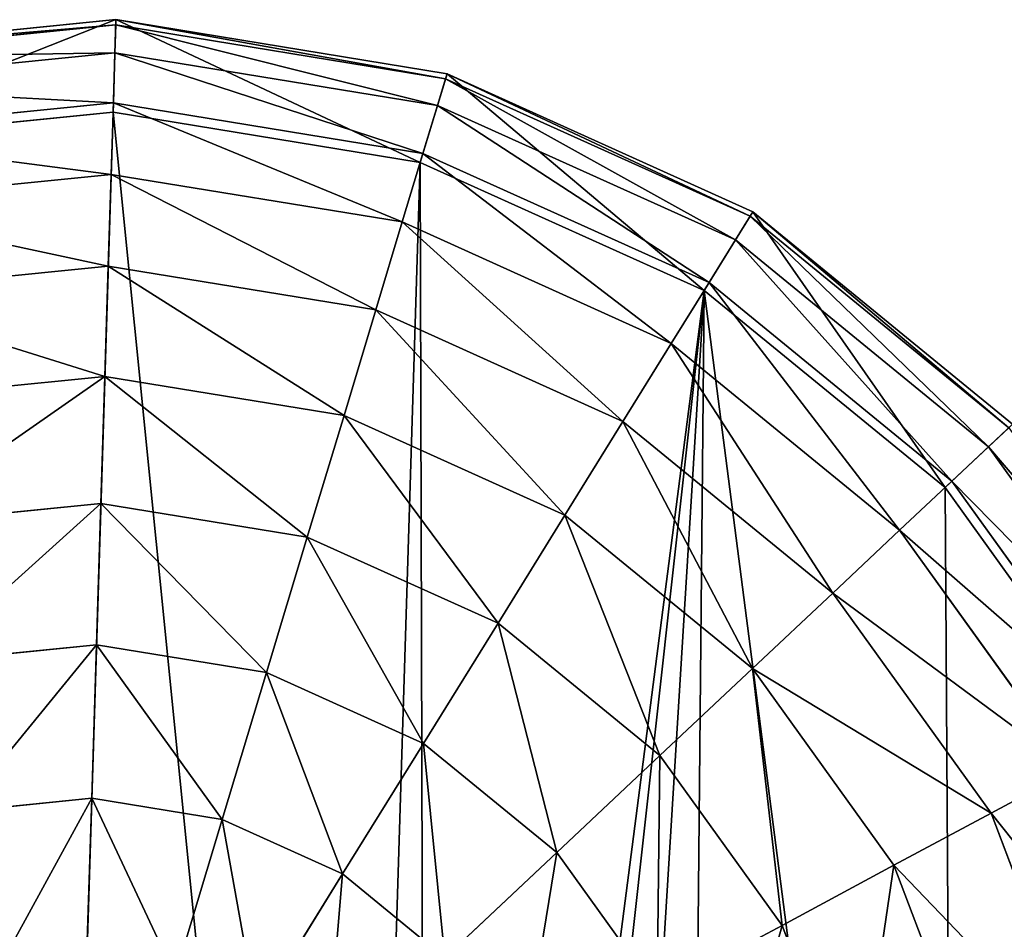
# Model space of a CAD drawing. Extents: x 0 to 4692, y 0 to 1336.
# Drawn here: x 134 to 241, y 939 to 1038 of the extents above; entities that cross this region are included whole.
import ezdxf

# ---------------------------------------------------------------- set-up
doc = ezdxf.new("R2010")
doc.units = 0
doc.header["$LTSCALE"] = 25.4
doc.layers.get('0').update_dxf_attribs({"color": 13, "linetype": 'CONTINUOUS'})

# ---------------------------------------------------------------- blocks, each defined once
blk = doc.blocks.new('K5-02A-50UV_3D_CATERPILLAR')
at = {"color": 0}
for p, q in [((107.92, 1034.54), (144.28, 1038.19)), ((107.92, 1034.54), (144.28, 1038.19)), ((108.05, 1033.99, 18.98), (144.26, 1037.62, 18.98)), ((108.05, 1033.99, 18.98), (144.26, 1037.62, 18.98)), ((144.26, 1037.62, 18.98), (144.17, 1034.58, 37.72)), ((144.26, 1037.62, 18.98), (144.17, 1034.58, 37.72)), ((144.28, 1038.19), (144.26, 1037.62, 18.98)), ((144.28, 1038.19), (144.26, 1037.62, 18.98)), ((144.26, 1037.62, 18.98), (180.19, 1031.75, 18.98)), ((144.26, 1037.62, 18.98), (180.19, 1031.75, 18.98)), ((144.28, 1038.19), (180.35, 1032.29)), ((144.28, 1038.19), (180.35, 1032.29)), ((108.74, 1031.03, 37.72), (144.17, 1034.58, 37.72)), ((108.74, 1031.03, 37.72), (144.17, 1034.58, 37.72)), ((144.17, 1034.58, 37.72), (144, 1029.12, 55.9)), ((144.17, 1034.58, 37.72), (144, 1029.12, 55.9)), ((144.17, 1034.58, 37.72), (179.31, 1028.84, 37.72)), ((144.17, 1034.58, 37.72), (179.31, 1028.84, 37.72)), ((180.35, 1032.29), (180.19, 1031.75, 18.98)), ((180.35, 1032.29), (180.19, 1031.75, 18.98)), ((180.35, 1032.29), (213.66, 1017.26)), ((180.35, 1032.29), (213.66, 1017.26)), ((180.19, 1031.75, 18.98), (179.31, 1028.84, 37.72)), ((180.19, 1031.75, 18.98), (179.31, 1028.84, 37.72)), ((180.19, 1031.75, 18.98), (213.37, 1016.79, 18.98)), ((180.19, 1031.75, 18.98), (213.37, 1016.79, 18.98)), ((109.99, 1025.71, 55.9), (144, 1029.12, 55.9)), ((109.99, 1025.71, 55.9), (144, 1029.12, 55.9)), ((144, 1029.12, 55.9), (143.76, 1021.33, 73.21)), ((144, 1029.12, 55.9), (143.76, 1021.33, 73.21)), ((144, 1029.12, 55.9), (177.73, 1023.61, 55.9)), ((144, 1029.12, 55.9), (177.73, 1023.61, 55.9)), ((179.31, 1028.84, 37.72), (177.73, 1023.61, 55.9)), ((179.31, 1028.84, 37.72), (177.73, 1023.61, 55.9)), ((179.31, 1028.84, 37.72), (211.77, 1014.2, 37.72)), ((179.31, 1028.84, 37.72), (211.77, 1014.2, 37.72)), ((110.22, 1024.73), (143.97, 1028.11)), ((110.22, 1024.73), (143.97, 1028.11)), ((143.97, 1028.11), (177.44, 1022.64)), ((143.97, 1028.11), (177.44, 1022.64)), ((177.73, 1023.61, 55.9), (175.48, 1016.15, 73.21)), ((177.73, 1023.61, 55.9), (175.48, 1016.15, 73.21)), ((177.73, 1023.61, 55.9), (208.89, 1009.55, 55.9)), ((177.73, 1023.61, 55.9), (208.89, 1009.55, 55.9)), ((177.44, 1022.64), (208.35, 1008.69)), ((177.44, 1022.64), (208.35, 1008.69)), ((111.77, 1018.13, 73.21), (143.76, 1021.33, 73.21)), ((111.77, 1018.13, 73.21), (143.76, 1021.33, 73.21)), ((143.76, 1021.33, 73.21), (143.45, 1011.34, 89.35)), ((143.76, 1021.33, 73.21), (143.45, 1011.34, 89.35)), ((143.76, 1021.33, 73.21), (175.48, 1016.15, 73.21)), ((143.76, 1021.33, 73.21), (175.48, 1016.15, 73.21)), ((213.66, 1017.26), (213.37, 1016.79, 18.98)), ((213.66, 1017.26), (213.37, 1016.79, 18.98)), ((213.66, 1017.26), (241.95, 994.13)), ((213.66, 1017.26), (241.95, 994.13)), ((175.48, 1016.15, 73.21), (172.6, 1006.58, 89.35)), ((175.48, 1016.15, 73.21), (172.6, 1006.58, 89.35)), ((175.48, 1016.15, 73.21), (204.78, 1002.93, 73.21)), ((175.48, 1016.15, 73.21), (204.78, 1002.93, 73.21)), ((213.37, 1016.79, 18.98), (211.77, 1014.2, 37.72)), ((213.37, 1016.79, 18.98), (211.77, 1014.2, 37.72)), ((213.37, 1016.79, 18.98), (241.54, 993.74, 18.98)), ((213.37, 1016.79, 18.98), (241.54, 993.74, 18.98)), ((211.77, 1014.2, 37.72), (208.89, 1009.55, 55.9)), ((211.77, 1014.2, 37.72), (208.89, 1009.55, 55.9)), ((211.77, 1014.2, 37.72), (239.33, 991.66, 37.72)), ((211.77, 1014.2, 37.72), (239.33, 991.66, 37.72)), ((114.06, 1008.4, 89.35), (143.45, 1011.34, 89.35)), ((114.06, 1008.4, 89.35), (143.45, 1011.34, 89.35)), ((143.45, 1011.34, 89.35), (143.07, 999.33, 104.05)), ((143.45, 1011.34, 89.35), (143.07, 999.33, 104.05)), ((143.45, 1011.34, 89.35), (172.6, 1006.58, 89.35)), ((143.45, 1011.34, 89.35), (172.6, 1006.58, 89.35)), ((208.89, 1009.55, 55.9), (204.78, 1002.93, 73.21)), ((208.89, 1009.55, 55.9), (204.78, 1002.93, 73.21)), ((208.89, 1009.55, 55.9), (235.35, 987.92, 55.9)), ((208.89, 1009.55, 55.9), (235.35, 987.92, 55.9)), ((208.35, 1008.69), (234.6, 987.22)), ((208.35, 1008.69), (234.6, 987.22)), ((172.6, 1006.58, 89.35), (169.13, 995.07, 104.05)), ((172.6, 1006.58, 89.35), (169.13, 995.07, 104.05)), ((172.6, 1006.58, 89.35), (199.52, 994.43, 89.35)), ((172.6, 1006.58, 89.35), (199.52, 994.43, 89.35)), ((204.78, 1002.93, 73.21), (199.52, 994.43, 89.35)), ((204.78, 1002.93, 73.21), (199.52, 994.43, 89.35)), ((204.78, 1002.93, 73.21), (229.66, 982.58, 73.21)), ((204.78, 1002.93, 73.21), (229.66, 982.58, 73.21)), ((116.81, 996.7, 104.05), (143.07, 999.33, 104.05)), ((116.81, 996.7, 104.05), (143.07, 999.33, 104.05)), ((143.07, 999.33, 104.05), (142.64, 985.5, 117.05)), ((143.07, 999.33, 104.05), (142.64, 985.5, 117.05)), ((143.07, 999.33, 104.05), (169.13, 995.07, 104.05)), ((143.07, 999.33, 104.05), (169.13, 995.07, 104.05)), ((169.13, 995.07, 104.05), (165.13, 981.83, 117.05)), ((169.13, 995.07, 104.05), (165.13, 981.83, 117.05)), ((169.13, 995.07, 104.05), (193.19, 984.22, 104.05)), ((169.13, 995.07, 104.05), (193.19, 984.22, 104.05)), ((199.52, 994.43, 89.35), (193.19, 984.22, 104.05)), ((199.52, 994.43, 89.35), (193.19, 984.22, 104.05)), ((199.52, 994.43, 89.35), (222.38, 975.73, 89.35)), ((199.52, 994.43, 89.35), (222.38, 975.73, 89.35)), ((241.54, 993.74, 18.98), (239.33, 991.66, 37.72)), ((241.54, 993.74, 18.98), (239.33, 991.66, 37.72)), ((239.33, 991.66, 37.72), (235.35, 987.92, 55.9)), ((239.33, 991.66, 37.72), (235.35, 987.92, 55.9)), ((239.33, 991.66, 37.72), (260.12, 962.75, 37.72)), ((239.33, 991.66, 37.72), (260.12, 962.75, 37.72)), ((235.35, 987.92, 55.9), (229.66, 982.58, 73.21)), ((235.35, 987.92, 55.9), (229.66, 982.58, 73.21)), ((234.6, 987.22), (254.4, 959.68)), ((234.6, 987.22), (254.4, 959.68)), ((235.35, 987.92, 55.9), (255.3, 960.17, 55.9)), ((235.35, 987.92, 55.9), (255.3, 960.17, 55.9)), ((119.97, 983.23, 117.05), (142.64, 985.5, 117.05)), ((119.97, 983.23, 117.05), (142.64, 985.5, 117.05)), ((142.64, 985.5, 117.05), (142.17, 970.09, 128.13)), ((142.64, 985.5, 117.05), (142.17, 970.09, 128.13)), ((142.64, 985.5, 117.05), (165.13, 981.83, 117.05)), ((142.64, 985.5, 117.05), (165.13, 981.83, 117.05)), ((193.19, 984.22, 104.05), (185.91, 972.46, 117.05)), ((193.19, 984.22, 104.05), (185.91, 972.46, 117.05)), ((193.19, 984.22, 104.05), (213.63, 967.51, 104.05)), ((193.19, 984.22, 104.05), (213.63, 967.51, 104.05)), ((229.66, 982.58, 73.21), (222.38, 975.73, 89.35)), ((229.66, 982.58, 73.21), (222.38, 975.73, 89.35)), ((229.66, 982.58, 73.21), (248.43, 956.48, 73.21)), ((229.66, 982.58, 73.21), (248.43, 956.48, 73.21)), ((165.13, 981.83, 117.05), (160.68, 967.07, 128.13)), ((165.13, 981.83, 117.05), (160.68, 967.07, 128.13)), ((165.13, 981.83, 117.05), (185.91, 972.46, 117.05)), ((165.13, 981.83, 117.05), (185.91, 972.46, 117.05)), ((222.38, 975.73, 89.35), (213.63, 967.51, 104.05)), ((222.38, 975.73, 89.35), (213.63, 967.51, 104.05)), ((222.38, 975.73, 89.35), (239.63, 951.75, 89.35)), ((222.38, 975.73, 89.35), (239.63, 951.75, 89.35)), ((185.91, 972.46, 117.05), (177.79, 959.35, 128.13)), ((185.91, 972.46, 117.05), (177.79, 959.35, 128.13)), ((185.91, 972.46, 117.05), (203.54, 958.03, 117.05)), ((185.91, 972.46, 117.05), (203.54, 958.03, 117.05)), ((123.5, 968.22, 128.13), (142.17, 970.09, 128.13)), ((123.5, 968.22, 128.13), (142.17, 970.09, 128.13)), ((142.17, 970.09, 128.13), (141.65, 953.37, 137.1)), ((142.17, 970.09, 128.13), (141.65, 953.37, 137.1)), ((142.17, 970.09, 128.13), (160.68, 967.07, 128.13)), ((142.17, 970.09, 128.13), (160.68, 967.07, 128.13)), ((160.68, 967.07, 128.13), (155.85, 951.05, 137.1)), ((160.68, 967.07, 128.13), (155.85, 951.05, 137.1)), ((160.68, 967.07, 128.13), (177.79, 959.35, 128.13)), ((160.68, 967.07, 128.13), (177.79, 959.35, 128.13)), ((213.63, 967.51, 104.05), (203.54, 958.03, 117.05)), ((213.63, 967.51, 104.05), (203.54, 958.03, 117.05)), ((213.63, 967.51, 104.05), (229.04, 946.07, 104.05)), ((213.63, 967.51, 104.05), (229.04, 946.07, 104.05)), ((177.79, 959.35, 128.13), (168.97, 945.13, 137.1)), ((177.79, 959.35, 128.13), (168.97, 945.13, 137.1)), ((177.79, 959.35, 128.13), (192.31, 947.47, 128.13)), ((177.79, 959.35, 128.13), (192.31, 947.47, 128.13)), ((203.54, 958.03, 117.05), (192.31, 947.47, 128.13)), ((203.54, 958.03, 117.05), (192.31, 947.47, 128.13)), ((203.54, 958.03, 117.05), (216.85, 939.53, 117.05)), ((203.54, 958.03, 117.05), (216.85, 939.53, 117.05)), ((248.43, 956.48, 73.21), (239.63, 951.75, 89.35)), ((248.43, 956.48, 73.21), (239.63, 951.75, 89.35)), ((127.32, 951.93, 137.1), (141.65, 953.37, 137.1)), ((127.32, 951.93, 137.1), (141.65, 953.37, 137.1)), ((141.65, 953.37, 137.1), (141.09, 935.62, 143.81)), ((141.65, 953.37, 137.1), (141.09, 935.62, 143.81)), ((141.65, 953.37, 137.1), (155.85, 951.05, 137.1)), ((141.65, 953.37, 137.1), (155.85, 951.05, 137.1)), ((239.63, 951.75, 89.35), (229.04, 946.07, 104.05)), ((239.63, 951.75, 89.35), (229.04, 946.07, 104.05)), ((239.63, 951.75, 89.35), (250.08, 924.13, 89.35)), ((239.63, 951.75, 89.35), (250.08, 924.13, 89.35)), ((155.85, 951.05, 137.1), (150.72, 934.04, 143.81)), ((155.85, 951.05, 137.1), (150.72, 934.04, 143.81)), ((155.85, 951.05, 137.1), (168.97, 945.13, 137.1)), ((155.85, 951.05, 137.1), (168.97, 945.13, 137.1)), ((192.31, 947.47, 128.13), (180.12, 936.01, 137.1)), ((192.31, 947.47, 128.13), (180.12, 936.01, 137.1)), ((192.31, 947.47, 128.13), (203.26, 932.24, 128.13)), ((192.31, 947.47, 128.13), (203.26, 932.24, 128.13)), ((168.97, 945.13, 137.1), (159.62, 930.03, 143.81)), ((168.97, 945.13, 137.1), (159.62, 930.03, 143.81)), ((168.97, 945.13, 137.1), (180.12, 936.01, 137.1)), ((168.97, 945.13, 137.1), (180.12, 936.01, 137.1)), ((229.04, 946.07, 104.05), (216.85, 939.53, 117.05)), ((229.04, 946.07, 104.05), (216.85, 939.53, 117.05)), ((229.04, 946.07, 104.05), (238.38, 921.38, 104.05)), ((229.04, 946.07, 104.05), (238.38, 921.38, 104.05)), ((216.85, 939.53, 117.05), (203.26, 932.24, 128.13)), ((216.85, 939.53, 117.05), (203.26, 932.24, 128.13)), ((216.85, 939.53, 117.05), (224.91, 918.22, 117.05)), ((216.85, 939.53, 117.05), (224.91, 918.22, 117.05))]:
    blk.add_line(p, q, dxfattribs=at)
mesh = blk.add_polyface(dxfattribs=at)
corners = [(3.64, 866.24), (5.89, 938.67), (0, 902.6), (16.57, 832.05), (10.08, 902.29), (13.46, 868.54), (25.46, 836.82), (37.91, 802.38), (45.26, 809.29), (66.2, 779.24), (71.51, 787.82), (99.51, 764.22), (102.43, 773.87), (135.58, 758.32), (135.9, 768.4), (171.95, 761.96), (169.64, 771.78), (178.11, 774.99), (181.65, 765.63), (182.6, 776.68), (193.65, 770.17), (20.92, 971.99), (15.55, 935.76), (29.5, 966.67), (44.06, 1000.28), (50.97, 992.93), (73.73, 1021.61), (78.5, 1012.73), (107.92, 1034.54), (110.22, 1024.73), (144.28, 1038.19), (143.97, 1028.11), (177.44, 1022.64), (180.35, 1032.29), (208.35, 1008.69), (213.66, 1017.26), (234.6, 987.22), (241.95, 994.13), (254.4, 959.68), (263.29, 964.45), (266.4, 927.96), (276.22, 930.27), (267.5, 917.05), (268, 912.01), (278.68, 905.71), (277.45, 918.05)]
mesh.append_faces([[corners[k] for k in face] for face in [(0, 1, 2), (19, 18, 20), (41, 44, 45)]], dxfattribs={"vtx0": -1, "color": 0})
mesh.append_faces([[corners[k] for k in face] for face in [(4, 3, 5), (5, 3, 6), (6, 7, 8), (8, 9, 10), (10, 11, 12), (12, 13, 14), (14, 15, 16), (16, 15, 17), (17, 18, 19), (21, 23, 24), (24, 25, 26), (26, 27, 28), (28, 29, 30), (30, 32, 33), (33, 34, 35), (35, 36, 37), (37, 38, 39), (39, 40, 41)]], dxfattribs={"vtx0": -1, "vtx1": -1, "color": 0})
mesh.append_faces([[corners[k] for k in face] for face in [(1, 3, 4)]], dxfattribs={"vtx0": -1, "vtx1": -1, "vtx2": -1, "color": 0})
mesh.append_faces([[corners[k] for k in face] for face in [(1, 0, 3), (6, 3, 7), (8, 7, 9), (10, 9, 11), (12, 11, 13), (14, 13, 15), (17, 15, 18), (4, 21, 1), (21, 4, 22), (21, 22, 23), (24, 23, 25), (26, 25, 27), (28, 27, 29), (30, 29, 31), (30, 31, 32), (33, 32, 34), (35, 34, 36), (37, 36, 38), (39, 38, 40), (41, 40, 42), (41, 42, 43), (41, 43, 44)]], dxfattribs={"vtx0": -1, "vtx2": -1, "color": 0})
mesh = blk.add_polyface(dxfattribs=at)
corners = [(144.26, 1037.62, 18.98), (107.92, 1034.54), (144.28, 1038.19), (108.05, 1033.99, 18.98)]
mesh.append_faces([[corners[k] for k in face] for face in [(0, 1, 2), (1, 0, 3)]], dxfattribs={"vtx0": -1, "color": 0})
mesh = blk.add_polyface(dxfattribs=at)
corners = [(144.17, 1034.58, 37.72), (108.05, 1033.99, 18.98), (144.26, 1037.62, 18.98), (108.74, 1031.03, 37.72)]
mesh.append_faces([[corners[k] for k in face] for face in [(0, 1, 2), (1, 0, 3)]], dxfattribs={"vtx0": -1, "color": 0})
mesh = blk.add_polyface(dxfattribs=at)
corners = [(179.31, 1028.84, 37.72), (144.26, 1037.62, 18.98), (180.19, 1031.75, 18.98), (144.17, 1034.58, 37.72)]
mesh.append_faces([[corners[k] for k in face] for face in [(0, 1, 2), (1, 0, 3)]], dxfattribs={"vtx0": -1, "color": 0})
mesh = blk.add_polyface(dxfattribs=at)
corners = [(180.19, 1031.75, 18.98), (144.28, 1038.19), (180.35, 1032.29), (144.26, 1037.62, 18.98)]
mesh.append_faces([[corners[k] for k in face] for face in [(0, 1, 2), (1, 0, 3)]], dxfattribs={"vtx0": -1, "color": 0})
mesh = blk.add_polyface(dxfattribs=at)
corners = [(144, 1029.12, 55.9), (108.74, 1031.03, 37.72), (144.17, 1034.58, 37.72), (109.99, 1025.71, 55.9)]
mesh.append_faces([[corners[k] for k in face] for face in [(0, 1, 2), (1, 0, 3)]], dxfattribs={"vtx0": -1, "color": 0})
mesh = blk.add_polyface(dxfattribs=at)
corners = [(177.73, 1023.61, 55.9), (144.17, 1034.58, 37.72), (179.31, 1028.84, 37.72), (144, 1029.12, 55.9)]
mesh.append_faces([[corners[k] for k in face] for face in [(0, 1, 2), (1, 0, 3)]], dxfattribs={"vtx0": -1, "color": 0})
mesh = blk.add_polyface(dxfattribs=at)
corners = [(213.37, 1016.79, 18.98), (180.35, 1032.29), (213.66, 1017.26), (180.19, 1031.75, 18.98)]
mesh.append_faces([[corners[k] for k in face] for face in [(0, 1, 2), (1, 0, 3)]], dxfattribs={"vtx0": -1, "color": 0})
mesh = blk.add_polyface(dxfattribs=at)
corners = [(211.77, 1014.2, 37.72), (180.19, 1031.75, 18.98), (213.37, 1016.79, 18.98), (179.31, 1028.84, 37.72)]
mesh.append_faces([[corners[k] for k in face] for face in [(0, 1, 2), (1, 0, 3)]], dxfattribs={"vtx0": -1, "color": 0})
mesh = blk.add_polyface(dxfattribs=at)
corners = [(143.76, 1021.33, 73.21), (109.99, 1025.71, 55.9), (144, 1029.12, 55.9), (111.77, 1018.13, 73.21)]
mesh.append_faces([[corners[k] for k in face] for face in [(0, 1, 2), (1, 0, 3)]], dxfattribs={"vtx0": -1, "color": 0})
mesh = blk.add_polyface(dxfattribs=at)
corners = [(175.48, 1016.15, 73.21), (144, 1029.12, 55.9), (177.73, 1023.61, 55.9), (143.76, 1021.33, 73.21)]
mesh.append_faces([[corners[k] for k in face] for face in [(0, 1, 2), (1, 0, 3)]], dxfattribs={"vtx0": -1, "color": 0})
mesh = blk.add_polyface(dxfattribs=at)
corners = [(208.89, 1009.55, 55.9), (179.31, 1028.84, 37.72), (211.77, 1014.2, 37.72), (177.73, 1023.61, 55.9)]
mesh.append_faces([[corners[k] for k in face] for face in [(0, 1, 2), (1, 0, 3)]], dxfattribs={"vtx0": -1, "color": 0})
mesh = blk.add_polyface(dxfattribs=at)
corners = [(13.46, 868.54), (15.55, 935.76), (10.08, 902.29), (25.46, 836.82), (29.5, 966.67), (45.26, 809.29), (50.97, 992.93), (71.51, 787.82), (78.5, 1012.73), (102.43, 773.87), (110.22, 1024.73), (135.9, 768.4), (143.97, 1028.11), (169.64, 771.78), (177.44, 1022.64), (178.11, 774.99), (208.35, 1008.69), (182.6, 776.68), (193.65, 770.17), (206.13, 774.89), (235.8, 796.23), (234.6, 987.22), (254.4, 959.68), (258.94, 824.52), (266.4, 927.96), (267.5, 917.05), (268, 912.01), (273.97, 857.84), (278.68, 905.71), (279.86, 893.91)]
mesh.append_faces([[corners[k] for k in face] for face in [(0, 1, 2), (28, 27, 29)]], dxfattribs={"vtx0": -1, "color": 0})
mesh.append_faces([[corners[k] for k in face] for face in [(1, 3, 4), (4, 5, 6), (6, 7, 8), (8, 9, 10), (10, 11, 12), (12, 13, 14), (14, 15, 16), (16, 20, 21), (21, 20, 22), (22, 23, 24), (24, 23, 25), (25, 23, 26), (26, 27, 28)]], dxfattribs={"vtx0": -1, "vtx1": -1, "color": 0})
mesh.append_faces([[corners[k] for k in face] for face in [(1, 0, 3), (4, 3, 5), (6, 5, 7), (8, 7, 9), (10, 9, 11), (12, 11, 13), (14, 13, 15), (16, 15, 17), (16, 17, 18), (16, 18, 19), (16, 19, 20), (22, 20, 23), (26, 23, 27)]], dxfattribs={"vtx0": -1, "vtx2": -1, "color": 0})
mesh = blk.add_polyface(dxfattribs=at)
corners = [(204.78, 1002.93, 73.21), (177.73, 1023.61, 55.9), (208.89, 1009.55, 55.9), (175.48, 1016.15, 73.21)]
mesh.append_faces([[corners[k] for k in face] for face in [(0, 1, 2), (1, 0, 3)]], dxfattribs={"vtx0": -1, "color": 0})
mesh = blk.add_polyface(dxfattribs=at)
corners = [(143.45, 1011.34, 89.35), (111.77, 1018.13, 73.21), (143.76, 1021.33, 73.21), (114.06, 1008.4, 89.35)]
mesh.append_faces([[corners[k] for k in face] for face in [(0, 1, 2), (1, 0, 3)]], dxfattribs={"vtx0": -1, "color": 0})
mesh = blk.add_polyface(dxfattribs=at)
corners = [(172.6, 1006.58, 89.35), (143.76, 1021.33, 73.21), (175.48, 1016.15, 73.21), (143.45, 1011.34, 89.35)]
mesh.append_faces([[corners[k] for k in face] for face in [(0, 1, 2), (1, 0, 3)]], dxfattribs={"vtx0": -1, "color": 0})
mesh = blk.add_polyface(dxfattribs=at)
corners = [(241.54, 993.74, 18.98), (213.66, 1017.26), (241.95, 994.13), (213.37, 1016.79, 18.98)]
mesh.append_faces([[corners[k] for k in face] for face in [(0, 1, 2), (1, 0, 3)]], dxfattribs={"vtx0": -1, "color": 0})
mesh = blk.add_polyface(dxfattribs=at)
corners = [(199.52, 994.43, 89.35), (175.48, 1016.15, 73.21), (204.78, 1002.93, 73.21), (172.6, 1006.58, 89.35)]
mesh.append_faces([[corners[k] for k in face] for face in [(0, 1, 2), (1, 0, 3)]], dxfattribs={"vtx0": -1, "color": 0})
mesh = blk.add_polyface(dxfattribs=at)
corners = [(239.33, 991.66, 37.72), (213.37, 1016.79, 18.98), (241.54, 993.74, 18.98), (211.77, 1014.2, 37.72)]
mesh.append_faces([[corners[k] for k in face] for face in [(0, 1, 2), (1, 0, 3)]], dxfattribs={"vtx0": -1, "color": 0})
mesh = blk.add_polyface(dxfattribs=at)
corners = [(235.35, 987.92, 55.9), (211.77, 1014.2, 37.72), (239.33, 991.66, 37.72), (208.89, 1009.55, 55.9)]
mesh.append_faces([[corners[k] for k in face] for face in [(0, 1, 2), (1, 0, 3)]], dxfattribs={"vtx0": -1, "color": 0})
mesh = blk.add_polyface(dxfattribs=at)
corners = [(143.07, 999.33, 104.05), (114.06, 1008.4, 89.35), (143.45, 1011.34, 89.35), (116.81, 996.7, 104.05)]
mesh.append_faces([[corners[k] for k in face] for face in [(0, 1, 2), (1, 0, 3)]], dxfattribs={"vtx0": -1, "color": 0})
mesh = blk.add_polyface(dxfattribs=at)
corners = [(169.13, 995.07, 104.05), (143.45, 1011.34, 89.35), (172.6, 1006.58, 89.35), (143.07, 999.33, 104.05)]
mesh.append_faces([[corners[k] for k in face] for face in [(0, 1, 2), (1, 0, 3)]], dxfattribs={"vtx0": -1, "color": 0})
mesh = blk.add_polyface(dxfattribs=at)
corners = [(229.66, 982.58, 73.21), (208.89, 1009.55, 55.9), (235.35, 987.92, 55.9), (204.78, 1002.93, 73.21)]
mesh.append_faces([[corners[k] for k in face] for face in [(0, 1, 2), (1, 0, 3)]], dxfattribs={"vtx0": -1, "color": 0})
mesh = blk.add_polyface(dxfattribs=at)
corners = [(193.19, 984.22, 104.05), (172.6, 1006.58, 89.35), (199.52, 994.43, 89.35), (169.13, 995.07, 104.05)]
mesh.append_faces([[corners[k] for k in face] for face in [(0, 1, 2), (1, 0, 3)]], dxfattribs={"vtx0": -1, "color": 0})
mesh = blk.add_polyface(dxfattribs=at)
corners = [(222.38, 975.73, 89.35), (204.78, 1002.93, 73.21), (229.66, 982.58, 73.21), (199.52, 994.43, 89.35)]
mesh.append_faces([[corners[k] for k in face] for face in [(0, 1, 2), (1, 0, 3)]], dxfattribs={"vtx0": -1, "color": 0})
mesh = blk.add_polyface(dxfattribs=at)
corners = [(143.07, 999.33, 104.05), (119.97, 983.23, 117.05), (116.81, 996.7, 104.05), (142.64, 985.5, 117.05)]
mesh.append_faces([[corners[k] for k in face] for face in [(0, 1, 2), (1, 0, 3)]], dxfattribs={"vtx0": -1, "color": 0})
mesh = blk.add_polyface(dxfattribs=at)
corners = [(143.07, 999.33, 104.05), (165.13, 981.83, 117.05), (142.64, 985.5, 117.05), (169.13, 995.07, 104.05)]
mesh.append_faces([[corners[k] for k in face] for face in [(0, 1, 2), (1, 0, 3)]], dxfattribs={"vtx0": -1, "color": 0})
mesh = blk.add_polyface(dxfattribs=at)
corners = [(169.13, 995.07, 104.05), (185.91, 972.46, 117.05), (165.13, 981.83, 117.05), (193.19, 984.22, 104.05)]
mesh.append_faces([[corners[k] for k in face] for face in [(0, 1, 2), (1, 0, 3)]], dxfattribs={"vtx0": -1, "color": 0})
mesh = blk.add_polyface(dxfattribs=at)
corners = [(199.52, 994.43, 89.35), (213.63, 967.51, 104.05), (193.19, 984.22, 104.05), (222.38, 975.73, 89.35)]
mesh.append_faces([[corners[k] for k in face] for face in [(0, 1, 2), (1, 0, 3)]], dxfattribs={"vtx0": -1, "color": 0})
mesh = blk.add_polyface(dxfattribs=at)
corners = [(239.33, 991.66, 37.72), (262.79, 964.19, 18.98), (260.12, 962.75, 37.72), (241.54, 993.74, 18.98)]
mesh.append_faces([[corners[k] for k in face] for face in [(0, 1, 2), (1, 0, 3)]], dxfattribs={"vtx0": -1, "color": 0})
mesh = blk.add_polyface(dxfattribs=at)
corners = [(235.35, 987.92, 55.9), (260.12, 962.75, 37.72), (255.3, 960.17, 55.9), (239.33, 991.66, 37.72)]
mesh.append_faces([[corners[k] for k in face] for face in [(0, 1, 2), (1, 0, 3)]], dxfattribs={"vtx0": -1, "color": 0})
mesh = blk.add_polyface(dxfattribs=at)
corners = [(229.66, 982.58, 73.21), (255.3, 960.17, 55.9), (248.43, 956.48, 73.21), (235.35, 987.92, 55.9)]
mesh.append_faces([[corners[k] for k in face] for face in [(0, 1, 2), (1, 0, 3)]], dxfattribs={"vtx0": -1, "color": 0})
mesh = blk.add_polyface(dxfattribs=at)
corners = [(142.64, 985.5, 117.05), (123.5, 968.22, 128.13), (119.97, 983.23, 117.05), (142.17, 970.09, 128.13)]
mesh.append_faces([[corners[k] for k in face] for face in [(0, 1, 2), (1, 0, 3)]], dxfattribs={"vtx0": -1, "color": 0})
mesh = blk.add_polyface(dxfattribs=at)
corners = [(142.64, 985.5, 117.05), (160.68, 967.07, 128.13), (142.17, 970.09, 128.13), (165.13, 981.83, 117.05)]
mesh.append_faces([[corners[k] for k in face] for face in [(0, 1, 2), (1, 0, 3)]], dxfattribs={"vtx0": -1, "color": 0})
mesh = blk.add_polyface(dxfattribs=at)
corners = [(193.19, 984.22, 104.05), (203.54, 958.03, 117.05), (185.91, 972.46, 117.05), (213.63, 967.51, 104.05)]
mesh.append_faces([[corners[k] for k in face] for face in [(0, 1, 2), (1, 0, 3)]], dxfattribs={"vtx0": -1, "color": 0})
mesh = blk.add_polyface(dxfattribs=at)
corners = [(222.38, 975.73, 89.35), (248.43, 956.48, 73.21), (239.63, 951.75, 89.35), (229.66, 982.58, 73.21)]
mesh.append_faces([[corners[k] for k in face] for face in [(0, 1, 2), (1, 0, 3)]], dxfattribs={"vtx0": -1, "color": 0})
mesh = blk.add_polyface(dxfattribs=at)
corners = [(165.13, 981.83, 117.05), (177.79, 959.35, 128.13), (160.68, 967.07, 128.13), (185.91, 972.46, 117.05)]
mesh.append_faces([[corners[k] for k in face] for face in [(0, 1, 2), (1, 0, 3)]], dxfattribs={"vtx0": -1, "color": 0})
mesh = blk.add_polyface(dxfattribs=at)
corners = [(213.63, 967.51, 104.05), (239.63, 951.75, 89.35), (229.04, 946.07, 104.05), (222.38, 975.73, 89.35)]
mesh.append_faces([[corners[k] for k in face] for face in [(0, 1, 2), (1, 0, 3)]], dxfattribs={"vtx0": -1, "color": 0})
mesh = blk.add_polyface(dxfattribs=at)
corners = [(185.91, 972.46, 117.05), (192.31, 947.47, 128.13), (177.79, 959.35, 128.13), (203.54, 958.03, 117.05)]
mesh.append_faces([[corners[k] for k in face] for face in [(0, 1, 2), (1, 0, 3)]], dxfattribs={"vtx0": -1, "color": 0})
mesh = blk.add_polyface(dxfattribs=at)
corners = [(142.17, 970.09, 128.13), (127.32, 951.93, 137.1), (123.5, 968.22, 128.13), (141.65, 953.37, 137.1)]
mesh.append_faces([[corners[k] for k in face] for face in [(0, 1, 2), (1, 0, 3)]], dxfattribs={"vtx0": -1, "color": 0})
mesh = blk.add_polyface(dxfattribs=at)
corners = [(142.17, 970.09, 128.13), (155.85, 951.05, 137.1), (141.65, 953.37, 137.1), (160.68, 967.07, 128.13)]
mesh.append_faces([[corners[k] for k in face] for face in [(0, 1, 2), (1, 0, 3)]], dxfattribs={"vtx0": -1, "color": 0})
mesh = blk.add_polyface(dxfattribs=at)
corners = [(160.68, 967.07, 128.13), (168.97, 945.13, 137.1), (155.85, 951.05, 137.1), (177.79, 959.35, 128.13)]
mesh.append_faces([[corners[k] for k in face] for face in [(0, 1, 2), (1, 0, 3)]], dxfattribs={"vtx0": -1, "color": 0})
mesh = blk.add_polyface(dxfattribs=at)
corners = [(213.63, 967.51, 104.05), (216.85, 939.53, 117.05), (203.54, 958.03, 117.05), (229.04, 946.07, 104.05)]
mesh.append_faces([[corners[k] for k in face] for face in [(0, 1, 2), (1, 0, 3)]], dxfattribs={"vtx0": -1, "color": 0})
mesh = blk.add_polyface(dxfattribs=at)
corners = [(177.79, 959.35, 128.13), (180.12, 936.01, 137.1), (168.97, 945.13, 137.1), (192.31, 947.47, 128.13)]
mesh.append_faces([[corners[k] for k in face] for face in [(0, 1, 2), (1, 0, 3)]], dxfattribs={"vtx0": -1, "color": 0})
mesh = blk.add_polyface(dxfattribs=at)
corners = [(203.54, 958.03, 117.05), (203.26, 932.24, 128.13), (192.31, 947.47, 128.13), (216.85, 939.53, 117.05)]
mesh.append_faces([[corners[k] for k in face] for face in [(0, 1, 2), (1, 0, 3)]], dxfattribs={"vtx0": -1, "color": 0})
mesh = blk.add_polyface(dxfattribs=at)
corners = [(239.63, 951.75, 89.35), (259.8, 926.41, 73.21), (250.08, 924.13, 89.35), (248.43, 956.48, 73.21)]
mesh.append_faces([[corners[k] for k in face] for face in [(0, 1, 2), (1, 0, 3)]], dxfattribs={"vtx0": -1, "color": 0})
mesh = blk.add_polyface(dxfattribs=at)
corners = [(141.65, 953.37, 137.1), (131.38, 934.64, 143.81), (127.32, 951.93, 137.1), (141.09, 935.62, 143.81)]
mesh.append_faces([[corners[k] for k in face] for face in [(0, 1, 2), (1, 0, 3)]], dxfattribs={"vtx0": -1, "color": 0})
mesh = blk.add_polyface(dxfattribs=at)
corners = [(141.65, 953.37, 137.1), (150.72, 934.04, 143.81), (141.09, 935.62, 143.81), (155.85, 951.05, 137.1)]
mesh.append_faces([[corners[k] for k in face] for face in [(0, 1, 2), (1, 0, 3)]], dxfattribs={"vtx0": -1, "color": 0})
mesh = blk.add_polyface(dxfattribs=at)
corners = [(229.04, 946.07, 104.05), (250.08, 924.13, 89.35), (238.38, 921.38, 104.05), (239.63, 951.75, 89.35)]
mesh.append_faces([[corners[k] for k in face] for face in [(0, 1, 2), (1, 0, 3)]], dxfattribs={"vtx0": -1, "color": 0})
mesh = blk.add_polyface(dxfattribs=at)
corners = [(155.85, 951.05, 137.1), (159.62, 930.03, 143.81), (150.72, 934.04, 143.81), (168.97, 945.13, 137.1)]
mesh.append_faces([[corners[k] for k in face] for face in [(0, 1, 2), (1, 0, 3)]], dxfattribs={"vtx0": -1, "color": 0})
mesh = blk.add_polyface(dxfattribs=at)
corners = [(192.31, 947.47, 128.13), (188.52, 924.33, 137.1), (180.12, 936.01, 137.1), (203.26, 932.24, 128.13)]
mesh.append_faces([[corners[k] for k in face] for face in [(0, 1, 2), (1, 0, 3)]], dxfattribs={"vtx0": -1, "color": 0})
mesh = blk.add_polyface(dxfattribs=at)
corners = [(168.97, 945.13, 137.1), (167.17, 923.85, 143.81), (159.62, 930.03, 143.81), (180.12, 936.01, 137.1)]
mesh.append_faces([[corners[k] for k in face] for face in [(0, 1, 2), (1, 0, 3)]], dxfattribs={"vtx0": -1, "color": 0})
mesh = blk.add_polyface(dxfattribs=at)
corners = [(229.04, 946.07, 104.05), (224.91, 918.22, 117.05), (216.85, 939.53, 117.05), (238.38, 921.38, 104.05)]
mesh.append_faces([[corners[k] for k in face] for face in [(0, 1, 2), (1, 0, 3)]], dxfattribs={"vtx0": -1, "color": 0})
mesh = blk.add_polyface(dxfattribs=at)
corners = [(216.85, 939.53, 117.05), (209.9, 914.69, 128.13), (203.26, 932.24, 128.13), (224.91, 918.22, 117.05)]
mesh.append_faces([[corners[k] for k in face] for face in [(0, 1, 2), (1, 0, 3)]], dxfattribs={"vtx0": -1, "color": 0})

msp = doc.modelspace()

# ---------------------------------------------------------------- block references
at = {"color": 0}
msp.add_blockref('K5-02A-50UV_3D_CATERPILLAR', (0, 0), dxfattribs=at)

doc.saveas('drawing.dxf')
